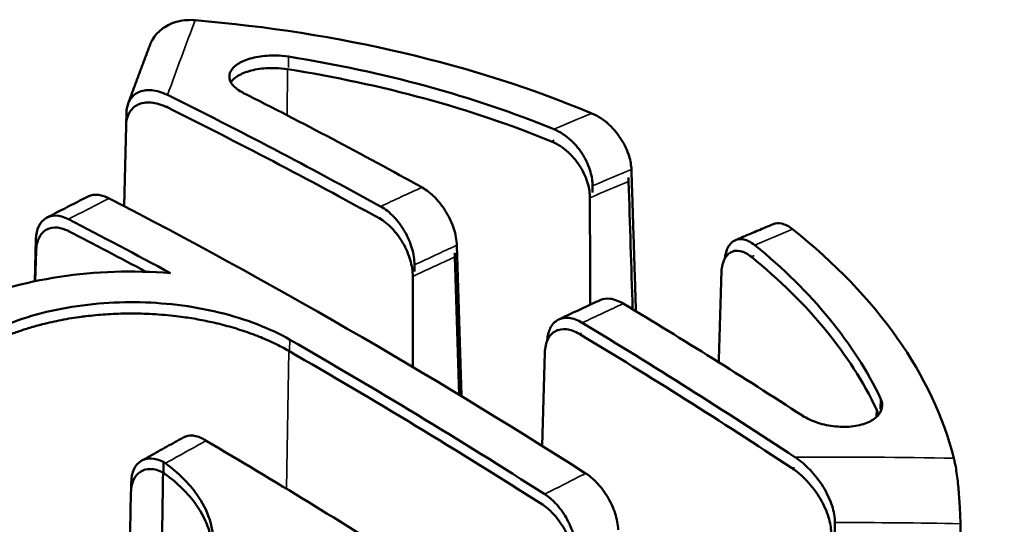
# Model space of a CAD drawing. Units: millimetres. Extents: x -2261 to 2301, y -4181 to 1165.
# Drawn here: x -1604 to -1583, y -3633 to -3622 of the extents above; entities that cross this region are included whole.
import ezdxf

# ---------------------------------------------------------------- set-up
doc = ezdxf.new("R2010")
doc.units = ezdxf.units.MM
doc.layers.add('Visible (ANSI)', color=7, linetype='Continuous', lineweight=50)
doc.layers.add('Visible Narrow (ANSI)', color=7, linetype='Continuous', lineweight=35)

msp = doc.modelspace()

# ---------------------------------------------------------------- linework, layer by layer
at = {"layer": 'Visible (ANSI)'}
for p, q in [((-1601.919, -3624.088), (-1601.924, -3624.318)), ((-1601.964, -3626.046), (-1601.926, -3624.347)), ((-1603.828, -3626.746), (-1603.855, -3627.634)), ((-1594.94, -3626.872), (-1594.844, -3630.059)), ((-1603.845, -3627.632), (-1603.825, -3626.992)), ((-1594.893, -3630.029), (-1594.981, -3627.117)), ((-1595.835, -3627.286), (-1595.835, -3627.423)), ((-1595.872, -3629.442), (-1595.872, -3627.529)), ((-1593.143, -3631.107), (-1593.083, -3629.139)), ((-1601.133, -3631.449), (-1601.137, -3631.671)), ((-1601.818, -3631.887), (-1601.82, -3632.026)), ((-1601.873, -3635.355), (-1601.825, -3632.108)), ((-1586.958, -3632.726), (-1586.975, -3635.053))]:
    msp.add_line(p, q, dxfattribs=at)
for centre, major_axis, ratio, start_param, end_param in [((-1603.226, -3632.962), (18.983, 0), 0.57735, 0.943921, 1.424863), ((-1603.226, -3632.836), (-17.868, 0), 0.57735, 4.09565, 4.444513), ((-1603.226, -3633.052), (-17.779, 0), 0.57735, 4.09565, 4.444513), ((-1596.08, -3737.909), (65.405, -117.382), 0.587338, 2.387473, 2.434849), ((-1591.902, -3735.124), (-68.628, 114.857), 0.567186, 5.51169, 5.551682), ((-1596.115, -3737.602), (-65.079, 116.798), 0.587338, 5.529066, 5.576442), ((-1595.596, -3737.332), (68.896, -115.306), 0.567186, 2.294637, 2.400601), ((-1603.118, -3627.171), (0.489, -0.879), 0.587341, 2.418594, 3.919088), ((-1599.774, -3739.967), (-65.547, 117.637), 0.587338, 5.536865, 5.559505), ((-1599.791, -3739.65), (65.22, -117.051), 0.587338, 2.400589, 2.417912), ((-1603.226, -3632.962), (18.983, 0), 0.57735, 0.145933, 0.626876), ((-1603.226, -3632.836), (17.868, 0), 0.57735, 0.267876, 0.616739), ((-1603.226, -3633.052), (17.779, 0), 0.57735, 0.267876, 0.616739), ((-1601.733, -3630.716), (-5.832, 0.078), 0.56391, 4.591801, 5.402038), ((-1591.902, -3735.124), (-68.628, 114.857), 0.567186, 5.426741, 5.466733), ((-1596.08, -3737.909), (65.405, -117.382), 0.587338, 2.295301, 2.342677), ((-1596.115, -3737.602), (-65.079, 116.798), 0.587338, 5.436893, 5.484269), ((-1599.774, -3739.967), (-65.547, 117.637), 0.587338, 5.45383, 5.510399), ((-1599.791, -3739.65), (-65.22, 117.051), 0.587338, 5.45383, 5.510399), ((-1600.952, -3740.578), (67.358, -116.667), 0.57735, 2.303397, 2.348678), ((-1601.107, -3632.297), (-0.489, 0.878), 0.587339, 5.561433, 7.077465), ((-1601.117, -3632.516), (-0.487, 0.874), 0.587338, 5.561433, 7.077466), ((-1601.286, -3632.49), (-0.179, 1.119), 0.59864, 5.741411, 5.800479), ((-1601.287, -3632.652), (-0.193, 1.057), 0.606915, 5.714919, 5.77564)]:
    msp.add_ellipse(centre, major_axis=major_axis, ratio=ratio, start_param=start_param, end_param=end_param, dxfattribs=at)
for points, knots in [([(-1600.466, -3622.118), (-1600.587, -3622.108), (-1600.708, -3622.117), (-1600.822, -3622.144), (-1600.942, -3622.173), (-1601.052, -3622.222), (-1601.146, -3622.288), (-1601.24, -3622.355), (-1601.316, -3622.437), (-1601.369, -3622.53), (-1601.387, -3622.561), (-1601.403, -3622.594), (-1601.415, -3622.627)], [0.0021433, 0.0021433, 0.0021433, 0.0021433, 0.0390638, 0.0390638, 0.0390638, 0.0780922, 0.0780922, 0.0780922, 0.11726, 0.11726, 0.11726, 0.1305665, 0.1305665, 0.1305665, 0.1305665]), ([(-1601.415, -3622.627), (-1601.446, -3622.709), (-1601.478, -3622.792), (-1601.54, -3622.958), (-1601.571, -3623.041), (-1601.633, -3623.208), (-1601.664, -3623.291), (-1601.727, -3623.46), (-1601.758, -3623.544), (-1601.82, -3623.714), (-1601.852, -3623.799), (-1601.883, -3623.884)], [6.14138933, 6.14138933, 6.14138933, 6.14138933, 6.14546986, 6.14546986, 6.1495504, 6.1495504, 6.15363093, 6.15363093, 6.15771146, 6.15771146, 6.161792, 6.161792, 6.161792, 6.161792]), ([(-1599.456, -3623.649), (-1599.544, -3623.605), (-1599.62, -3623.55), (-1599.72, -3623.431), (-1599.744, -3623.367), (-1599.744, -3623.249), (-1599.719, -3623.186), (-1599.618, -3623.073), (-1599.542, -3623.022), (-1599.367, -3622.943), (-1599.256, -3622.91), (-1599.013, -3622.869), (-1598.881, -3622.861), (-1598.672, -3622.866), (-1598.583, -3622.874), (-1598.497, -3622.888)], [-0.5968675, -0.5968675, -0.5968675, -0.5968675, -0.559521, -0.559521, -0.5221744, -0.5221744, -0.4847239, -0.4847239, -0.4472733, -0.4472733, -0.4100261, -0.4100261, -0.3727788, -0.3727788, -0.3473548, -0.3473548, -0.3473548, -0.3473548]), ([(-1598.52, -3623.153), (-1598.606, -3623.14), (-1598.694, -3623.132), (-1598.902, -3623.126), (-1599.034, -3623.134), (-1599.276, -3623.175), (-1599.386, -3623.208), (-1599.56, -3623.286), (-1599.636, -3623.337), (-1599.696, -3623.404), (-1599.705, -3623.416), (-1599.713, -3623.427)], [0.3456266, 0.3456266, 0.3456266, 0.3456266, 0.3709242, 0.3709242, 0.4079861, 0.4079861, 0.4450481, 0.4450481, 0.4823123, 0.4823123, 0.4896024, 0.4896024, 0.4896024, 0.4896024]), ([(-1601.919, -3624.088), (-1601.917, -3623.992), (-1601.892, -3623.892), (-1601.815, -3623.746), (-1601.745, -3623.679), (-1601.595, -3623.603), (-1601.485, -3623.587), (-1601.285, -3623.605), (-1601.16, -3623.643), (-1601.05, -3623.697)], [-0.1695186, -0.1695186, -0.1695186, -0.1695186, -0.1341993, -0.1341993, -0.0938503, -0.0938503, -0.0484573, -0.0484573, -0.0025962, -0.0025962, -0.0025962, -0.0025962]), ([(-1601.061, -3623.958), (-1601.17, -3623.904), (-1601.295, -3623.866), (-1601.494, -3623.848), (-1601.603, -3623.865), (-1601.752, -3623.94), (-1601.822, -3624.007), (-1601.899, -3624.152), (-1601.923, -3624.251), (-1601.926, -3624.347)], [-0.6590317, -0.6590317, -0.6590317, -0.6590317, -0.6133987, -0.6133987, -0.5682315, -0.5682315, -0.5280833, -0.5280833, -0.4929397, -0.4929397, -0.4929397, -0.4929397]), ([(-1591.255, -3625.275), (-1591.258, -3625.184), (-1591.275, -3625.088), (-1591.305, -3624.99), (-1591.341, -3624.871), (-1591.397, -3624.75), (-1591.469, -3624.636), (-1591.541, -3624.522), (-1591.629, -3624.416), (-1591.727, -3624.325), (-1591.782, -3624.274), (-1591.841, -3624.228), (-1591.901, -3624.187), (-1591.963, -3624.147), (-1592.027, -3624.112), (-1592.09, -3624.086)], [0.4807494, 0.4807494, 0.4807494, 0.4807494, 0.5140644, 0.5140644, 0.5140644, 0.5546937, 0.5546937, 0.5546937, 0.5954941, 0.5954941, 0.5954941, 0.6186656, 0.6186656, 0.6186656, 0.6422781, 0.6422781, 0.6422781, 0.6422781]), ([(-1592.892, -3624.421), (-1592.827, -3624.447), (-1592.764, -3624.481), (-1592.702, -3624.522), (-1592.641, -3624.561), (-1592.583, -3624.608), (-1592.527, -3624.659), (-1592.431, -3624.75), (-1592.345, -3624.855), (-1592.275, -3624.97), (-1592.206, -3625.083), (-1592.153, -3625.203), (-1592.119, -3625.323), (-1592.09, -3625.424), (-1592.075, -3625.523), (-1592.075, -3625.615)], [-0.0005054, -0.0005054, -0.0005054, -0.0005054, 0.0231318, 0.0231318, 0.0231318, 0.0462844, 0.0462844, 0.0462844, 0.0867017, 0.0867017, 0.0867017, 0.12679, 0.12679, 0.12679, 0.1604438, 0.1604438, 0.1604438, 0.1604438]), ([(-1592.131, -3625.867), (-1592.131, -3625.775), (-1592.145, -3625.676), (-1592.174, -3625.576), (-1592.208, -3625.457), (-1592.26, -3625.337), (-1592.33, -3625.224), (-1592.399, -3625.111), (-1592.485, -3625.006), (-1592.581, -3624.916), (-1592.636, -3624.864), (-1592.694, -3624.818), (-1592.754, -3624.779), (-1592.816, -3624.738), (-1592.879, -3624.704), (-1592.943, -3624.678)], [0.4776093, 0.4776093, 0.4776093, 0.4776093, 0.5110956, 0.5110956, 0.5110956, 0.5509844, 0.5509844, 0.5509844, 0.5912007, 0.5912007, 0.5912007, 0.6142381, 0.6142381, 0.6142381, 0.6377577, 0.6377577, 0.6377577, 0.6377577]), ([(-1594.94, -3626.872), (-1594.943, -3626.77), (-1594.968, -3626.638), (-1595.041, -3626.412), (-1595.102, -3626.277), (-1595.231, -3626.064), (-1595.32, -3625.948), (-1595.484, -3625.78), (-1595.588, -3625.699), (-1595.675, -3625.65), (-1595.677, -3625.649), (-1595.678, -3625.648), (-1595.679, -3625.648)], [0.4481355, 0.4481355, 0.4481355, 0.4481355, 0.4856998, 0.4856998, 0.523124, 0.523124, 0.5603828, 0.5603828, 0.597507, 0.597507, 0.597507, 0.598004, 0.598004, 0.598004, 0.598004]), ([(-1602.726, -3625.842), (-1602.784, -3625.871), (-1602.842, -3625.9), (-1602.958, -3625.959), (-1603.016, -3625.989), (-1603.133, -3626.048), (-1603.191, -3626.078), (-1603.307, -3626.137), (-1603.365, -3626.167), (-1603.481, -3626.227), (-1603.539, -3626.257), (-1603.597, -3626.287)], [1.507726353, 1.507726353, 1.507726353, 1.507726353, 1.50956324, 1.50956324, 1.511400126, 1.511400126, 1.513237013, 1.513237013, 1.515073899, 1.515073899, 1.516910786, 1.516910786, 1.516910786, 1.516910786]), ([(-1602.281, -3625.881), (-1602.356, -3625.844), (-1602.437, -3625.817), (-1602.581, -3625.798), (-1602.664, -3625.811), (-1602.726, -3625.842)], [0.00685874, 0.00685874, 0.00685874, 0.00685874, 0.03717056, 0.03717056, 0.07290843, 0.07290843, 0.07290843, 0.07290843]), ([(-1596.55, -3626.051), (-1596.549, -3626.052), (-1596.547, -3626.052), (-1596.546, -3626.053), (-1596.459, -3626.102), (-1596.355, -3626.183), (-1596.193, -3626.353), (-1596.106, -3626.47), (-1595.982, -3626.685), (-1595.923, -3626.821), (-1595.856, -3627.049), (-1595.835, -3627.182), (-1595.835, -3627.286)], [-0.000497, -0.000497, -0.000497, -0.000497, 0, 0, 0, 0.0371756, 0.0371756, 0.0744052, 0.0744052, 0.1117003, 0.1117003, 0.14905, 0.14905, 0.14905, 0.14905]), ([(-1595.872, -3627.529), (-1595.872, -3627.426), (-1595.893, -3627.294), (-1595.96, -3627.066), (-1596.018, -3626.931), (-1596.141, -3626.717), (-1596.228, -3626.6), (-1596.39, -3626.432), (-1596.492, -3626.351), (-1596.579, -3626.302), (-1596.581, -3626.302), (-1596.582, -3626.301), (-1596.583, -3626.3)], [-0.1483084, -0.1483084, -0.1483084, -0.1483084, -0.1111445, -0.1111445, -0.074035, -0.074035, -0.0369906, -0.0369906, 0, 0, 0, 0.0004945, 0.0004945, 0.0004945, 0.0004945]), ([(-1603.144, -3626.57), (-1603.219, -3626.532), (-1603.3, -3626.506), (-1603.448, -3626.488), (-1603.537, -3626.504), (-1603.665, -3626.572), (-1603.726, -3626.638), (-1603.798, -3626.785), (-1603.822, -3626.891), (-1603.825, -3626.992)], [0.0068247, 0.0068247, 0.0068247, 0.0068247, 0.0370162, 0.0370162, 0.0740452, 0.0740452, 0.1110894, 0.1110894, 0.1481462, 0.1481462, 0.1481462, 0.1481462]), ([(-1588.259, -3626.426), (-1588.312, -3626.448), (-1588.366, -3626.47), (-1588.472, -3626.515), (-1588.526, -3626.537), (-1588.633, -3626.582), (-1588.686, -3626.605), (-1588.793, -3626.65), (-1588.847, -3626.673), (-1588.954, -3626.718), (-1589.007, -3626.741), (-1589.061, -3626.764)], [1.430221671, 1.430221671, 1.430221671, 1.430221671, 1.431921203, 1.431921203, 1.433620735, 1.433620735, 1.435320266, 1.435320266, 1.437019798, 1.437019798, 1.43871933, 1.43871933, 1.43871933, 1.43871933]), ([(-1587.852, -3626.533), (-1587.932, -3626.469), (-1588.011, -3626.429), (-1588.086, -3626.413), (-1588.149, -3626.4), (-1588.207, -3626.404), (-1588.259, -3626.426)], [0.64111182, 0.64111182, 0.64111182, 0.64111182, 0.68177004, 0.68177004, 0.68177004, 0.71576552, 0.71576552, 0.71576552, 0.71576552]), ([(-1589.283, -3627.155), (-1589.275, -3627.077), (-1589.258, -3627.007), (-1589.232, -3626.948), (-1589.198, -3626.87), (-1589.149, -3626.812), (-1589.089, -3626.778), (-1589.029, -3626.743), (-1588.959, -3626.734), (-1588.884, -3626.749), (-1588.808, -3626.764), (-1588.729, -3626.805), (-1588.65, -3626.87)], [-0.1516173, -0.1516173, -0.1516173, -0.1516173, -0.1212529, -0.1212529, -0.1212529, -0.0809025, -0.0809025, -0.0809025, -0.0403768, -0.0403768, -0.0403768, 0.0005054, 0.0005054, 0.0005054, 0.0005054]), ([(-1588.722, -3627.115), (-1588.801, -3627.051), (-1588.88, -3627.01), (-1588.956, -3626.995), (-1589.03, -3626.98), (-1589.1, -3626.989), (-1589.16, -3627.024), (-1589.219, -3627.058), (-1589.267, -3627.115), (-1589.301, -3627.193), (-1589.335, -3627.269), (-1589.353, -3627.363), (-1589.356, -3627.469)], [0.6366365, 0.6366365, 0.6366365, 0.6366365, 0.6773153, 0.6773153, 0.6773153, 0.7176394, 0.7176394, 0.7176394, 0.757789, 0.757789, 0.757789, 0.7968505, 0.7968505, 0.7968505, 0.7968505]), ([(-1605.343, -3632.275), (-1605.608, -3632.085), (-1605.837, -3631.868), (-1606.24, -3631.315), (-1606.356, -3630.965), (-1606.356, -3630.31), (-1606.24, -3629.962), (-1605.768, -3629.324), (-1605.412, -3629.034), (-1604.591, -3628.579), (-1604.071, -3628.383), (-1602.933, -3628.128), (-1602.314, -3628.068), (-1601.154, -3628.079), (-1600.535, -3628.15), (-1599.397, -3628.426), (-1598.877, -3628.631), (-1598.467, -3628.866)], [-2.735195, -2.735195, -2.735195, -2.735195, -2.61131, -2.61131, -2.437183, -2.437183, -2.26306, -2.26306, -2.088937, -2.088937, -1.914867, -1.914867, -1.740797, -1.740797, -1.566788, -1.566788, -1.392779, -1.392779, -1.392779, -1.392779]), ([(-1591.912, -3628.029), (-1591.971, -3628.056), (-1592.029, -3628.083), (-1592.146, -3628.137), (-1592.205, -3628.164), (-1592.322, -3628.219), (-1592.38, -3628.246), (-1592.497, -3628.301), (-1592.556, -3628.328), (-1592.673, -3628.383), (-1592.731, -3628.411), (-1592.79, -3628.438)], [1.468859012, 1.468859012, 1.468859012, 1.468859012, 1.470709001, 1.470709001, 1.47255899, 1.47255899, 1.474408979, 1.474408979, 1.476258968, 1.476258968, 1.478108957, 1.478108957, 1.478108957, 1.478108957]), ([(-1591.426, -3628.103), (-1591.427, -3628.103), (-1591.428, -3628.102), (-1591.429, -3628.101), (-1591.517, -3628.049), (-1591.62, -3628.011), (-1591.774, -3627.992), (-1591.852, -3628.002), (-1591.912, -3628.029)], [-0.00049696, -0.00049696, -0.00049696, -0.00049696, 0, 0, 0, 0.03712419, 0.03712419, 0.07074259, 0.07074259, 0.07074259, 0.07074259]), ([(-1598.491, -3629.102), (-1598.588, -3629.046), (-1598.69, -3628.992), (-1598.902, -3628.891), (-1599.012, -3628.843), (-1599.159, -3628.784), (-1599.192, -3628.771), (-1599.346, -3628.713), (-1599.469, -3628.671), (-1599.722, -3628.593), (-1599.851, -3628.558), (-1600.012, -3628.519), (-1600.041, -3628.512), (-1600.182, -3628.48), (-1600.295, -3628.457), (-1600.526, -3628.415), (-1600.642, -3628.397), (-1600.835, -3628.372), (-1600.91, -3628.363), (-1601.153, -3628.338), (-1601.323, -3628.326), (-1601.638, -3628.313), (-1601.784, -3628.311), (-1602.072, -3628.315), (-1602.215, -3628.321), (-1602.498, -3628.34), (-1602.639, -3628.353), (-1602.807, -3628.374), (-1602.836, -3628.377), (-1603.009, -3628.4), (-1603.152, -3628.423), (-1603.428, -3628.477), (-1603.562, -3628.507), (-1603.715, -3628.546), (-1603.736, -3628.551), (-1603.847, -3628.581), (-1603.935, -3628.606), (-1604.108, -3628.66), (-1604.193, -3628.689), (-1604.36, -3628.75), (-1604.441, -3628.781), (-1604.538, -3628.822), (-1604.555, -3628.829), (-1604.644, -3628.868), (-1604.715, -3628.9), (-1604.852, -3628.967), (-1604.918, -3629.001), (-1605.047, -3629.072), (-1605.109, -3629.109), (-1605.198, -3629.164), (-1605.227, -3629.183), (-1605.324, -3629.247), (-1605.39, -3629.293), (-1605.514, -3629.388), (-1605.573, -3629.436), (-1605.677, -3629.528), (-1605.722, -3629.571), (-1605.814, -3629.663), (-1605.858, -3629.712), (-1605.942, -3629.81), (-1605.98, -3629.86), (-1606.046, -3629.953), (-1606.074, -3629.996), (-1606.131, -3630.091), (-1606.159, -3630.143), (-1606.208, -3630.246), (-1606.23, -3630.297), (-1606.26, -3630.38), (-1606.27, -3630.412), (-1606.292, -3630.487), (-1606.302, -3630.53), (-1606.32, -3630.615), (-1606.326, -3630.657), (-1606.335, -3630.736), (-1606.338, -3630.772), (-1606.34, -3630.823), (-1606.34, -3630.838), (-1606.34, -3630.852)], [0, 0, 0, 0, 0.0242326, 0.0242326, 0.0484512, 0.0484512, 0.0555556, 0.0555556, 0.0806319, 0.0806319, 0.1056802, 0.1056802, 0.1111111, 0.1111111, 0.1321909, 0.1321909, 0.1532764, 0.1532764, 0.1666667, 0.1666667, 0.196638, 0.196638, 0.2222222, 0.2222222, 0.2473794, 0.2473794, 0.2725228, 0.2725228, 0.2777778, 0.2777778, 0.3038857, 0.3038857, 0.3292107, 0.3292107, 0.3333333, 0.3333333, 0.3506185, 0.3506185, 0.3678905, 0.3678905, 0.3851634, 0.3851634, 0.3888889, 0.3888889, 0.4047567, 0.4047567, 0.4206537, 0.4206537, 0.4366276, 0.4366276, 0.4444444, 0.4444444, 0.463634, 0.463634, 0.4830047, 0.4830047, 0.5, 0.5, 0.5191315, 0.5191315, 0.5385452, 0.5385452, 0.5555556, 0.5555556, 0.5763133, 0.5763133, 0.5975212, 0.5975212, 0.6111111, 0.6111111, 0.6299245, 0.6299245, 0.6493615, 0.6493615, 0.6666667, 0.6666667, 0.6738643, 0.6738643, 0.6738643, 0.6738643]), ([(-1593.032, -3628.884), (-1593.026, -3628.788), (-1593.003, -3628.69), (-1592.932, -3628.548), (-1592.871, -3628.481), (-1592.742, -3628.412), (-1592.653, -3628.397), (-1592.489, -3628.416), (-1592.385, -3628.454), (-1592.297, -3628.506), (-1592.296, -3628.507), (-1592.295, -3628.508), (-1592.294, -3628.508)], [0.4496394, 0.4496394, 0.4496394, 0.4496394, 0.4845008, 0.4845008, 0.5217959, 0.5217959, 0.5590255, 0.5590255, 0.5962011, 0.5962011, 0.5962011, 0.5966981, 0.5966981, 0.5966981, 0.5966981]), ([(-1592.348, -3628.745), (-1592.349, -3628.745), (-1592.35, -3628.744), (-1592.352, -3628.743), (-1592.439, -3628.691), (-1592.542, -3628.654), (-1592.706, -3628.634), (-1592.795, -3628.65), (-1592.922, -3628.719), (-1592.984, -3628.785), (-1593.056, -3628.932), (-1593.08, -3629.038), (-1593.083, -3629.139)], [-0.0004945, -0.0004945, -0.0004945, -0.0004945, 0, 0, 0, 0.0370172, 0.0370172, 0.0740883, 0.0740883, 0.1111712, 0.1111712, 0.1483084, 0.1483084, 0.1483084, 0.1483084]), ([(-1585.995, -3630.106), (-1585.972, -3630.156), (-1585.96, -3630.205), (-1585.96, -3630.32), (-1585.985, -3630.391), (-1586.085, -3630.514), (-1586.161, -3630.568), (-1586.335, -3630.647), (-1586.446, -3630.678), (-1586.689, -3630.709), (-1586.821, -3630.71), (-1587.069, -3630.685), (-1587.201, -3630.659), (-1587.444, -3630.579), (-1587.555, -3630.527), (-1587.643, -3630.47)], [-0.2495128, -0.2495128, -0.2495128, -0.2495128, -0.2240887, -0.2240887, -0.1868414, -0.1868414, -0.1495942, -0.1495942, -0.1121436, -0.1121436, -0.0746931, -0.0746931, -0.0373465, -0.0373465, 0, 0, 0, 0]), ([(-1600.721, -3630.934), (-1600.779, -3630.966), (-1600.838, -3630.998), (-1600.954, -3631.063), (-1601.013, -3631.095), (-1601.13, -3631.16), (-1601.188, -3631.192), (-1601.305, -3631.257), (-1601.363, -3631.289), (-1601.48, -3631.355), (-1601.538, -3631.387), (-1601.597, -3631.42)], [1.546698433, 1.546698433, 1.546698433, 1.546698433, 1.548536175, 1.548536175, 1.550373917, 1.550373917, 1.55221166, 1.55221166, 1.554049402, 1.554049402, 1.555887144, 1.555887144, 1.555887144, 1.555887144]), ([(-1600.58, -3630.892), (-1600.627, -3630.896), (-1600.673, -3630.909), (-1600.714, -3630.93), (-1600.716, -3630.931), (-1600.718, -3630.933), (-1600.721, -3630.934)], [0.36881305, 0.36881305, 0.36881305, 0.36881305, 0.3925841, 0.3925841, 0.3925841, 0.39392579, 0.39392579, 0.39392579, 0.39392579]), ([(-1600.236, -3631), (-1600.318, -3630.942), (-1600.403, -3630.907), (-1600.517, -3630.89), (-1600.549, -3630.889), (-1600.58, -3630.892)], [0.3151205, 0.3151205, 0.3151205, 0.3151205, 0.35355777, 0.35355777, 0.36881305, 0.36881305, 0.36881305, 0.36881305]), ([(-1601.094, -3631.476), (-1600.828, -3631.671), (-1600.599, -3631.894), (-1600.194, -3632.468), (-1600.078, -3632.833), (-1600.078, -3633.52), (-1600.195, -3633.888), (-1600.668, -3634.566), (-1601.024, -3634.877), (-1601.847, -3635.37), (-1602.368, -3635.585), (-1603.509, -3635.874), (-1604.129, -3635.948), (-1605.292, -3635.959), (-1605.912, -3635.896), (-1607.053, -3635.627), (-1607.574, -3635.421), (-1607.985, -3635.182)], [1.446285, 1.446285, 1.446285, 1.446285, 1.570576, 1.570576, 1.745111, 1.745111, 1.919642, 1.919642, 2.094173, 2.094173, 2.26865, 2.26865, 2.443128, 2.443128, 2.617545, 2.617545, 2.791961, 2.791961, 2.791961, 2.791961]), ([(-1587.801, -3631.346), (-1587.697, -3631.415), (-1587.578, -3631.515), (-1587.389, -3631.714), (-1587.284, -3631.848), (-1587.133, -3632.092), (-1587.06, -3632.246), (-1586.981, -3632.49), (-1586.957, -3632.624), (-1586.958, -3632.726)], [0.0025948, 0.0025948, 0.0025948, 0.0025948, 0.0461506, 0.0461506, 0.0896901, 0.0896901, 0.1324087, 0.1324087, 0.1695277, 0.1695277, 0.1695277, 0.1695277]), ([(-1584.308, -3632.751), (-1584.31, -3632.653), (-1584.314, -3632.543), (-1584.321, -3632.428), (-1584.327, -3632.3), (-1584.336, -3632.168), (-1584.348, -3632.038), (-1584.359, -3631.91), (-1584.372, -3631.786), (-1584.388, -3631.675), (-1584.397, -3631.611), (-1584.406, -3631.552), (-1584.416, -3631.499), (-1584.426, -3631.45), (-1584.435, -3631.406), (-1584.445, -3631.368)], [0.4786831, 0.4786831, 0.4786831, 0.4786831, 0.5145539, 0.5145539, 0.5145539, 0.5540054, 0.5540054, 0.5540054, 0.5930771, 0.5930771, 0.5930771, 0.6153145, 0.6153145, 0.6153145, 0.6354108, 0.6354108, 0.6354108, 0.6354108]), ([(-1600.094, -3633.401), (-1600.094, -3633.398), (-1600.094, -3633.394), (-1600.094, -3633.049), (-1600.209, -3632.685), (-1600.612, -3632.114), (-1600.84, -3631.892), (-1601.104, -3631.698)], [-1.7382247, -1.7382247, -1.7382247, -1.7382247, -1.7364289, -1.7364289, -1.5627623, -1.5627623, -1.4390899, -1.4390899, -1.4390899, -1.4390899]), ([(-1591.536, -3632.878), (-1591.539, -3632.777), (-1591.563, -3632.646), (-1591.636, -3632.42), (-1591.698, -3632.286), (-1591.826, -3632.074), (-1591.916, -3631.957), (-1592.065, -3631.805), (-1592.146, -3631.738), (-1592.221, -3631.689)], [-0.1490787, -0.1490787, -0.1490787, -0.1490787, -0.1117086, -0.1117086, -0.0744021, -0.0744021, -0.0371706, -0.0371706, -0.0068587, -0.0068587, -0.0068587, -0.0068587]), ([(-1587.039, -3632.942), (-1587.038, -3632.845), (-1587.06, -3632.719), (-1587.131, -3632.489), (-1587.197, -3632.344), (-1587.342, -3632.099), (-1587.449, -3631.957), (-1587.645, -3631.747), (-1587.769, -3631.641), (-1587.878, -3631.569)], [-0.1686752, -0.1686752, -0.1686752, -0.1686752, -0.1335316, -0.1335316, -0.0933834, -0.0933834, -0.0482163, -0.0482163, -0.0025832, -0.0025832, -0.0025832, -0.0025832]), ([(-1593.085, -3632.129), (-1593.01, -3632.178), (-1592.929, -3632.245), (-1592.782, -3632.399), (-1592.695, -3632.516), (-1592.571, -3632.731), (-1592.512, -3632.866), (-1592.445, -3633.094), (-1592.424, -3633.227), (-1592.424, -3633.33)], [-0.588688, -0.588688, -0.588688, -0.588688, -0.5583455, -0.5583455, -0.5211314, -0.5211314, -0.483902, -0.483902, -0.4466599, -0.4466599, -0.4466599, -0.4466599]), ([(-1592.478, -3633.543), (-1592.478, -3633.441), (-1592.499, -3633.308), (-1592.565, -3633.082), (-1592.624, -3632.947), (-1592.747, -3632.733), (-1592.834, -3632.616), (-1592.981, -3632.464), (-1593.061, -3632.397), (-1593.136, -3632.348)], [0.4444377, 0.4444377, 0.4444377, 0.4444377, 0.4814945, 0.4814945, 0.5185387, 0.5185387, 0.5555677, 0.5555677, 0.5857592, 0.5857592, 0.5857592, 0.5857592])]:
    msp.add_open_spline(points, degree=3, knots=knots, dxfattribs=at)
for points, degree in [([(-1601.877, -3624.111), (-1601.881, -3624.122), (-1601.886, -3624.133), (-1601.89, -3624.144)], 3), ([(-1591.321, -3625.441), (-1591.318, -3625.471), (-1591.315, -3625.5), (-1591.314, -3625.528)], 3), ([(-1591.16, -3628.264), (-1591.207, -3626.767), (-1591.255, -3625.275)], 2), ([(-1592.075, -3625.615), (-1592.075, -3625.685), (-1592.075, -3625.754)], 2), ([(-1591.314, -3625.528), (-1591.286, -3626.425), (-1591.257, -3627.323), (-1591.229, -3628.223)], 3), ([(-1592.127, -3628.128), (-1592.128, -3627.375), (-1592.13, -3626.621), (-1592.131, -3625.867)], 3), ([(-1603.573, -3626.524), (-1603.581, -3626.527), (-1603.588, -3626.531), (-1603.596, -3626.535)], 3), ([(-1594.988, -3627.031), (-1594.985, -3627.061), (-1594.982, -3627.09), (-1594.981, -3627.117)], 3), ([(-1589.071, -3626.984), (-1589.091, -3626.992), (-1589.111, -3627.001), (-1589.131, -3627.009)], 3), ([(-1589.41, -3629.343), (-1589.392, -3628.718), (-1589.374, -3628.093), (-1589.356, -3627.469)], 3), ([(-1592.801, -3628.657), (-1592.815, -3628.663), (-1592.828, -3628.669), (-1592.842, -3628.676)], 3), ([(-1586.046, -3630.466), (-1586.049, -3630.424), (-1586.06, -3630.379), (-1586.081, -3630.335)], 3), ([(-1601.601, -3631.641), (-1601.602, -3631.641), (-1601.604, -3631.642), (-1601.605, -3631.643)], 3), ([(-1601.196, -3634.968), (-1601.17, -3633.326), (-1601.144, -3631.671)], 2), ([(-1583.382, -3673.931), (-1583.846, -3652.921), (-1584.308, -3632.751)], 2)]:
    msp.add_open_spline(points, degree=degree, dxfattribs=at)
at = {"layer": 'Visible Narrow (ANSI)'}
for p, q in [((-1598.498, -3623.115), (-1598.497, -3622.888)), ((-1598.52, -3623.153), (-1598.526, -3624.126)), ((-1598.467, -3628.866), (-1598.471, -3629.089)), ((-1598.535, -3632.014), (-1598.491, -3629.102)), ((-1586, -3630.331), (-1585.995, -3630.106)), ((-1586.081, -3630.335), (-1586.084, -3630.504))]:
    msp.add_line(p, q, dxfattribs=at)
for centre, major_axis, ratio, start_param, end_param in [((-1606.053, -3741.562), (15.56, 133.822), 0.131685, 0.483353, 0.50885), ((-1606.039, -3741.237), (15.483, 133.156), 0.131685, 0.508326, 0.50885), ((-1603.698, -3741.628), (-65.589, -117.713), 0.587338, 3.778549, 3.787016), ((-1603.696, -3741.302), (65.262, 117.127), 0.587338, 0.644782, 0.645423), ((-1602.984, -3742.025), (65.1, 116.835), 0.587338, 0.634741, 0.643477), ((-1603.698, -3741.628), (-65.589, -117.713), 0.587338, 3.81641, 3.825577), ((-1602.986, -3741.698), (64.776, 116.253), 0.587338, 0.634741, 0.643477), ((-1609.912, -3737.896), (68.948, 115.392), 0.567186, 0.731071, 0.740167), ((-1603.696, -3741.302), (65.262, 117.127), 0.587338, 0.683556, 0.683984), ((-1609.878, -3737.589), (68.605, 114.818), 0.567186, 0.739933, 0.740167), ((-1602.754, -3742.173), (69.117, 115.676), 0.567186, 0.654413, 0.662879), ((-1602.984, -3742.025), (65.1, 116.835), 0.587338, 0.67392, 0.683416), ((-1602.986, -3741.698), (64.776, 116.253), 0.587338, 0.67392, 0.683416), ((-1602.756, -3741.844), (-68.773, -115.101), 0.567186, 3.80383, 3.804472), ((-1602.754, -3742.173), (69.117, 115.676), 0.567186, 0.692273, 0.70144), ((-1602.756, -3741.844), (-68.773, -115.101), 0.567186, 3.842604, 3.843033), ((-1602.51, -3742.304), (67.375, 116.697), 0.57735, 0.761529, 0.770532), ((-1602.728, -3743.482), (-128.563, -40.273), 0.814046, 4.324463, 4.34996), ((-1602.514, -3741.975), (67.04, 116.116), 0.57735, 0.770489, 0.770532), ((-1596.541, -3745.616), (-65.428, -117.424), 0.587338, 3.855208, 3.864304), ((-1602.73, -3743.147), (-127.923, -40.073), 0.814046, 4.349436, 4.34996), ((-1596.574, -3745.27), (-65.102, -116.84), 0.587338, 3.86407, 3.864304), ((-1602.557, -3744.027), (127.604, 39.973), 0.814046, 1.182086, 1.202379)]:
    msp.add_ellipse(centre, major_axis=major_axis, ratio=ratio, start_param=start_param, end_param=end_param, dxfattribs=at)

doc.saveas('drawing.dxf')
